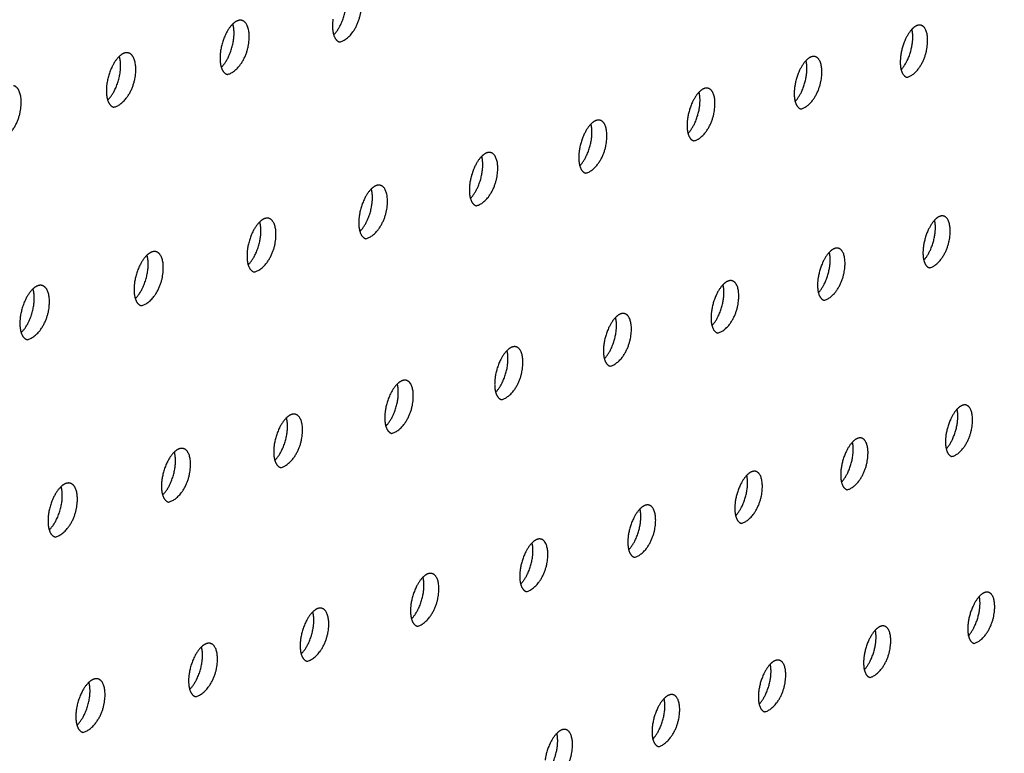
# Model space of a CAD drawing. Units: millimetres. Extents: x 0 to 890, y 0 to 230.
# Drawn here: x 140 to 141, y 54 to 55 of the extents above; entities that cross this region are included whole.
import ezdxf

# ---------------------------------------------------------------- set-up
doc = ezdxf.new("R2010")
doc.units = ezdxf.units.MM
doc.header["$MEASUREMENT"] = 0
doc.layers.add('Crear2D$Visible', color=7, linetype='Continuous', true_color=0x000000)

msp = doc.modelspace()

# ---------------------------------------------------------------- linework, layer by layer
at = {"layer": 'Crear2D$Visible', "lineweight": -3}
for points, weights, knots in [([(140.32724, 54.50154), (140.33653, 54.5105), (140.33893, 54.52784), (140.34017, 54.5368), (140.33824, 54.543)], [2314.68956793, 2038.82635707, 2606.04243511, 2278.02956954, 2231.27408328], [1771.868293, 1771.868293, 1771.868293, 1773.036406, 1773.036406, 1773.710954, 1773.710954, 1773.710954]), ([(140.33314, 54.49462), (140.34996, 54.49864), (140.35352, 54.52444), (140.35628, 54.54435), (140.34692, 54.54653)], [2383.84832839, 1842.58321735, 2605.04222077, 1973.7614863, 2384.63875221], [1771.19141, 1771.19141, 1771.19141, 1772.912306, 1772.912306, 1774.335113, 1774.335113, 1774.335113]), ([(140.2246, 54.46331), (140.24162, 54.46738), (140.24518, 54.4933), (140.24791, 54.51327), (140.23848, 54.51548)], [2369.80346705, 1832.79291229, 2591.19663858, 1964.31266314, 2370.59869692], [2185.879466, 2185.879466, 2185.879466, 2187.601666, 2187.601666, 2189.023184, 2189.023184, 2189.023184]), ([(140.23848, 54.51548), (140.23688, 54.51585), (140.23511, 54.51534), (140.23248, 54.51459), (140.22979, 54.51204)], [2370.59869692, 2456.53738679, 2588.70198579, 2397.22667206, 2302.24246479], [2189.0231838, 2189.0231838, 2189.0231838, 2189.2974328, 2189.2974328, 2189.6934745, 2189.6934745, 2189.6934745]), ([(140.21866, 54.47018), (140.22814, 54.47915), (140.23054, 54.49674), (140.23179, 54.5058), (140.22979, 54.51204)], [2306.30053645, 2024.01910362, 2592.19685292, 2264.11878713, 2218.90925108], [2186.550288, 2186.550288, 2186.550288, 2187.726637, 2187.726637, 2188.404919, 2188.404919, 2188.404919]), ([(140.87534, 54.46779), (140.88376, 54.47666), (140.88609, 54.49277), (140.88728, 54.50101), (140.88574, 54.50689)], [2370.06245806, 2122.32857126, 2688.30477723, 2365.18139933, 2306.65996468], [2538.455144, 2538.455144, 2538.455144, 2539.585014, 2539.585014, 2540.229187, 2540.229187, 2540.229187]), ([(140.88102, 54.46052), (140.89682, 54.46446), (140.90044, 54.48946), (140.90324, 54.50882), (140.89441, 54.51085)], [2461.49724784, 1900.7514773, 2687.30456289, 2034.36779943, 2462.26693367], [2537.74357, 2537.74357, 2537.74357, 2539.462343, 2539.462343, 2540.887181, 2540.887181, 2540.887181]), ([(140.89441, 54.51085), (140.89296, 54.51118), (140.89134, 54.5107), (140.88858, 54.50989), (140.88574, 54.50689)], [2462.26693367, 2550.53981415, 2684.8099101, 2463.14365137, 2366.17678665], [2540.8871811, 2540.8871811, 2540.8871811, 2541.15581, 2541.15581, 2541.5979108, 2541.5979108, 2541.5979108]), ([(140.10892, 54.43849), (140.11858, 54.44747), (140.121, 54.4653), (140.12224, 54.47446), (140.12018, 54.48074)], [2297.8632023, 2009.34242814, 2578.35127073, 2250.27921156, 2206.58065971], [1866.099786, 1866.099786, 1866.099786, 1867.284186, 1867.284186, 1867.966096, 1867.966096, 1867.966096]), ([(140.11489, 54.43167), (140.13212, 54.43578), (140.13567, 54.46183), (140.13839, 54.48185), (140.12887, 54.48409)], [2355.75775032, 1823.00260723, 2577.35105638, 1954.86900442, 2356.55782881], [1865.434806, 1865.434806, 1865.434806, 1867.158334, 1867.158334, 1868.57854, 1868.57854, 1868.57854]), ([(140.12887, 54.48409), (140.12724, 54.48448), (140.12544, 54.48396), (140.12284, 54.48322), (140.12018, 54.48074)], [2356.55782881, 2442.3486411, 2574.8564036, 2388.31979745, 2293.85223739], [1868.5785401, 1868.5785401, 1868.5785401, 1868.8549822, 1868.8549822, 1869.2428801, 1869.2428801, 1869.2428801]), ([(140.77294, 54.43721), (140.78153, 54.44611), (140.78387, 54.46244), (140.78506, 54.47077), (140.78347, 54.4767)], [2361.46950947, 2107.31898507, 2674.45919504, 2351.00282684, 2294.06357429], [1514.28775, 1514.28775, 1514.28775, 1515.425809, 1515.425809, 1516.073982, 1516.073982, 1516.073982]), ([(140.77866, 54.43), (140.79465, 54.43398), (140.79826, 54.4591), (140.80104, 54.47851), (140.79214, 54.48057)], [2447.46701784, 1890.96117224, 2673.4589807, 2024.900688, 2448.24124899], [1513.582313, 1513.582313, 1513.582313, 1515.302314, 1515.302314, 1516.725938, 1516.725938, 1516.725938]), ([(140.79214, 54.48057), (140.79067, 54.48091), (140.78902, 54.48043), (140.78628, 54.47962), (140.78347, 54.4767)], [2448.24124899, 2536.37427518, 2670.96432791, 2454.33176041, 2357.41547751], [1516.7259379, 1516.7259379, 1516.7259379, 1516.996605, 1516.996605, 1517.4309025, 1517.4309025, 1517.4309025]), ([(140.00399, 54.39968), (140.02144, 54.40384), (140.02497, 54.43002), (140.02768, 54.4501), (140.01808, 54.45237)], [2341.71121242, 1813.21230218, 2563.50547419, 1945.43062523, 2342.51618235], [2091.627233, 2091.627233, 2091.627233, 2093.352111, 2093.352111, 2094.770983, 2094.770983, 2094.770983]), ([(140.67523, 54.39916), (140.69142, 54.40318), (140.69501, 54.42842), (140.69778, 54.44789), (140.68881, 54.44998)], [2433.43605271, 1881.17086718, 2659.6133985, 2015.43824841, 2434.21486888], [2443.491655, 2443.491655, 2443.491655, 2445.212904, 2445.212904, 2446.635295, 2446.635295, 2446.635295]), ([(140.68881, 54.44998), (140.68731, 54.45033), (140.68563, 54.44983), (140.68292, 54.44903), (140.68014, 54.44619)], [2434.21486888, 2522.204113, 2657.11874572, 2445.71596124, 2348.9117836], [2446.6352947, 2446.6352947, 2446.6352947, 2446.9080304, 2446.9080304, 2447.3340484, 2447.3340484, 2447.3340484]), ([(140.66948, 54.40631), (140.67823, 54.41523), (140.68059, 54.43179), (140.68179, 54.44022), (140.68014, 54.44619)], [2352.93528704, 2092.33898006, 2660.61361285, 2336.87625627, 2281.50542026], [2444.190961, 2444.190961, 2444.190961, 2445.337234, 2445.337234, 2445.989344, 2445.989344, 2445.989344]), ([(140.57072, 54.368), (140.58711, 54.37206), (140.59069, 54.39742), (140.59344, 54.41694), (140.5844, 54.41907)], [2419.40438238, 1871.38056213, 2645.76781631, 2005.98058021, 2420.18782355], [1607.825894, 1607.825894, 1607.825894, 1609.548412, 1609.548412, 1610.969549, 1610.969549, 1610.969549]), ([(140.5844, 54.41907), (140.58286, 54.41943), (140.58115, 54.41892), (140.57847, 54.41813), (140.57572, 54.41537)], [2420.18782355, 2508.02922914, 2643.27316353, 2436.9447597, 2340.35002583], [1610.9695487, 1610.9695487, 1610.9695487, 1611.2443846, 1611.2443846, 1611.6623512, 1611.6623512, 1611.6623512]), ([(140.56494, 54.3751), (140.57386, 54.38404), (140.57623, 54.40082), (140.57743, 54.40936), (140.57572, 54.41537)], [2344.24386275, 2077.61831343, 2646.76803066, 2322.8011867, 2268.98408076], [1608.51954, 1608.51954, 1608.51954, 1609.673588, 1609.673588, 1610.329571, 1610.329571, 1610.329571]), ([(140.4593, 54.34356), (140.46839, 54.35251), (140.47077, 54.36953), (140.47197, 54.37816), (140.47021, 54.38421)], [2335.73487408, 2062.78707053, 2632.92244846, 2308.77387639, 2256.49712363], [2349.927324, 2349.927324, 2349.927324, 2351.089454, 2351.089454, 2351.749255, 2351.749255, 2351.749255]), ([(140.46511, 54.33651), (140.48169, 54.34061), (140.48526, 54.3661), (140.48801, 54.38568), (140.47889, 54.38783)], [2405.3720391, 1861.59025707, 2631.92223412, 1996.52778571, 2406.16014552], [2349.239613, 2349.239613, 2349.239613, 2350.963422, 2350.963422, 2352.383283, 2352.383283, 2352.383283]), ([(140.47889, 54.38783), (140.47732, 54.3882), (140.47558, 54.38768), (140.47293, 54.3869), (140.47021, 54.38421)], [2406.16014552, 2493.84952241, 2629.42758134, 2428.13896904, 2331.8374902], [2352.3832829, 2352.3832829, 2352.3832829, 2352.6602508, 2352.6602508, 2353.0701518, 2353.0701518, 2353.0701518]), ([(140.35253, 54.31168), (140.3618, 54.32065), (140.36419, 54.33791), (140.3654, 54.34664), (140.36357, 54.35273)], [2327.44885407, 2047.81212629, 2619.07686627, 2294.80366317, 2244.0463691], [1702.750776, 1702.750776, 1702.750776, 1703.921368, 1703.921368, 1704.584909, 1704.584909, 1704.584909]), ([(140.35838, 54.30469), (140.37517, 54.30884), (140.37873, 54.33445), (140.38145, 54.35407), (140.37226, 54.35626)], [2391.33905754, 1851.79995201, 2618.07665193, 1987.07997011, 2392.13186971], [1702.069346, 1702.069346, 1702.069346, 1703.794467, 1703.794467, 1705.213032, 1705.213032, 1705.213032]), ([(140.37226, 54.35626), (140.37067, 54.35664), (140.36889, 54.35611), (140.36627, 54.35533), (140.36357, 54.35273)], [2392.13186971, 2479.66488876, 2615.58199915, 2419.29737422, 2323.37214071], [1705.2130315, 1705.2130315, 1705.2130315, 1705.4921642, 1705.4921642, 1705.8939876, 1705.8939876, 1705.8939876]), ([(140.25051, 54.27253), (140.26751, 54.27672), (140.27105, 54.30246), (140.27377, 54.32214), (140.26449, 54.32435)], [2377.30547494, 1842.00964696, 2604.23106974, 1977.63724153, 2378.10303359], [2254.987439, 2254.987439, 2254.987439, 2256.713895, 2256.713895, 2258.13114, 2258.13114, 2258.13114]), ([(140.26449, 54.32435), (140.26287, 54.32474), (140.26106, 54.3242), (140.25847, 54.32344), (140.25581, 54.32091)], [2378.10303359, 2465.47522124, 2601.73641696, 2410.49506395, 2315.02800791], [2258.1311403, 2258.1311403, 2258.1311403, 2258.4124712, 2258.4124712, 2258.8060504, 2258.8060504, 2258.8060504]), ([(140.90284, 54.27654), (140.91863, 54.2806), (140.92223, 54.30542), (140.92501, 54.32452), (140.91633, 54.32655)], [2469.01149483, 1909.96821196, 2700.33899405, 2047.64343488, 2469.78385102], [2518.88727, 2518.88727, 2518.88727, 2520.610088, 2520.610088, 2522.030865, 2522.030865, 2522.030865]), ([(140.91633, 54.32655), (140.91485, 54.3269), (140.9132, 54.3264), (140.91046, 54.32556), (140.90765, 54.32258)], [2469.78385102, 2559.52608029, 2697.84434127, 2475.85464799, 2378.32558138], [2522.0308653, 2522.0308653, 2522.0308653, 2522.3062541, 2522.3062541, 2522.7468642, 2522.7468642, 2522.7468642]), ([(140.24463, 54.27947), (140.25408, 54.28845), (140.25649, 54.30595), (140.2577, 54.31478), (140.25581, 54.3209)], [2318.93097935, 2033.15885624, 2605.23128408, 2280.88032151, 2231.62735919], [2255.663193, 2255.663193, 2255.663193, 2256.841675, 2256.841675, 2257.5089, 2257.5089, 2257.5089]), ([(140.89722, 54.28388), (140.90562, 54.29275), (140.90794, 54.30878), (140.90911, 54.31681), (140.90766, 54.32259)], [2382.51479865, 2131.52428813, 2701.33920839, 2382.12706282, 2319.9066911], [2519.603418, 2519.603418, 2519.603418, 2520.735458, 2520.735458, 2521.368765, 2521.368765, 2521.368765]), ([(140.80109, 54.24522), (140.81707, 54.24932), (140.82066, 54.27426), (140.82342, 54.29341), (140.81467, 54.29547)], [2454.99177465, 1900.1779069, 2686.49341186, 2038.1819961, 2455.76862586], [1532.425088, 1532.425088, 1532.425088, 1534.149162, 1534.149162, 1535.568698, 1535.568698, 1535.568698]), ([(140.81467, 54.29547), (140.81317, 54.29583), (140.81148, 54.29531), (140.80878, 54.29449), (140.806, 54.29159)], [2455.76862586, 2545.35492624, 2683.99875908, 2467.39565316, 2369.89630585], [1535.5686977, 1535.5686977, 1535.5686977, 1535.8461609, 1535.8461609, 1536.2782938, 1536.2782938, 1536.2782938]), ([(140.13558, 54.24691), (140.14521, 54.2559), (140.14763, 54.27364), (140.14885, 54.28257), (140.14689, 54.28874)], [2310.6835896, 2018.31649254, 2591.38570189, 2267.00670413, 2219.23988513], [1796.9823, 1796.9823, 1796.9823, 1798.169147, 1798.169147, 1798.839993, 1798.839993, 1798.839993]), ([(140.14149, 54.24002), (140.1587, 54.24426), (140.16223, 54.27012), (140.16493, 54.28986), (140.15558, 54.29211)], [2363.27133126, 1832.2193419, 2590.38548755, 1968.19971116, 2364.07367737], [1796.312664, 1796.312664, 1796.312664, 1798.040476, 1798.040476, 1799.45638, 1799.45638, 1799.45638]), ([(140.15558, 54.29211), (140.15393, 54.2925), (140.15208, 54.29196), (140.14952, 54.2912), (140.14689, 54.28874)], [2364.07367737, 2451.28040988, 2587.89083477, 2401.63495431, 2306.70992219], [1799.4563804, 1799.4563804, 1799.4563804, 1799.7399438, 1799.7399438, 1800.1253103, 1800.1253103, 1800.1253103]), ([(140.79544, 54.2525), (140.80399, 54.2614), (140.80633, 54.27765), (140.8075, 54.28577), (140.806, 54.29159)], [2373.78355654, 2116.69310675, 2687.4936262, 2367.89193768, 2307.23383772], [1533.13552, 1533.13552, 1533.13552, 1534.275365, 1534.275365, 1534.912709, 1534.912709, 1534.912709]), ([(140.0313, 54.20717), (140.04872, 54.21145), (140.05224, 54.23744), (140.05492, 54.25723), (140.04549, 54.25951)], [2349.23666937, 1822.42903684, 2576.53990536, 1958.76749336, 2350.04384413], [2160.735128, 2160.735128, 2160.735128, 2162.464321, 2162.464321, 2163.878861, 2163.878861, 2163.878861]), ([(140.04549, 54.25951), (140.04381, 54.25992), (140.04193, 54.25936), (140.0394, 54.25861), (140.03681, 54.25623)], [2350.04384413, 2437.08034158, 2574.04525257, 2392.75318573, 2298.4531817], [2163.8788607, 2163.8788607, 2163.8788607, 2164.1646916, 2164.1646916, 2164.5418023, 2164.5418023, 2164.5418023]), ([(140.6926, 54.2208), (140.70132, 54.22973), (140.70367, 54.2462), (140.70485, 54.25442), (140.70329, 54.26028)], [2365.19664106, 2101.79029636, 2673.64804401, 2353.71926603, 2294.60499611], [2425.339805, 2425.339805, 2425.339805, 2426.487678, 2426.487678, 2427.128977, 2427.128977, 2427.128977]), ([(140.69828, 54.21358), (140.71445, 54.21771), (140.71804, 54.24278), (140.72078, 54.26197), (140.71196, 54.26407)], [2440.97157953, 1890.38760185, 2672.64782967, 2028.72526055, 2441.75296413], [2424.635282, 2424.635282, 2424.635282, 2426.360632, 2426.360632, 2427.778906, 2427.778906, 2427.778906]), ([(140.71196, 54.26407), (140.71043, 54.26443), (140.70872, 54.26391), (140.70604, 54.26309), (140.70329, 54.26027)], [2441.75296413, 2531.17911805, 2670.15317688, 2458.70605699, 2361.34718452], [2427.778906, 2427.778906, 2427.778906, 2428.0584745, 2428.0584745, 2428.482505, 2428.482505, 2428.482505]), ([(140.02535, 54.214), (140.03517, 54.22301), (140.0376, 54.241), (140.03882, 54.25002), (140.0368, 54.25623)], [2302.36146452, 2003.62926453, 2577.5401197, 2253.18242026, 2206.88272143], [2161.398916, 2161.398916, 2161.398916, 2162.593895, 2162.593895, 2163.268297, 2163.268297, 2163.268297]), ([(140.58869, 54.18877), (140.59758, 54.19771), (140.59994, 54.21442), (140.60112, 54.22273), (140.5995, 54.22863)], [2356.73230267, 2086.84494704, 2659.80246182, 2339.66785858, 2282.03975633], [1627.367072, 1627.367072, 1627.367072, 1628.523144, 1628.523144, 1629.168193, 1629.168193, 1629.168193]), ([(140.5944, 54.1816), (140.61077, 54.18578), (140.61434, 54.21097), (140.61707, 54.23021), (140.60818, 54.23234)], [2426.95094672, 1880.59729679, 2658.80224748, 2019.2733272, 2427.73690333], [1626.668596, 1626.668596, 1626.668596, 1628.395243, 1628.395243, 1629.812235, 1629.812235, 1629.812235]), ([(140.60818, 54.23234), (140.60662, 54.23271), (140.60488, 54.23218), (140.60223, 54.23137), (140.5995, 54.22863)], [2427.73690333, 2516.99855783, 2656.30759469, 2449.95256775, 2352.82211152], [1629.8122351, 1629.8122351, 1629.8122351, 1630.0939405, 1630.0939405, 1630.509913, 1630.509913, 1630.509913]), ([(140.48944, 54.14929), (140.506, 54.15351), (140.50956, 54.17882), (140.51228, 54.19812), (140.50331, 54.20028)], [2412.929916, 1870.80699173, 2644.95666528, 2009.82629774, 2413.72048346], [2330.383167, 2330.383167, 2330.383167, 2332.111133, 2332.111133, 2333.52682, 2333.52682, 2333.52682]), ([(140.50331, 54.20028), (140.50173, 54.20066), (140.49995, 54.20012), (140.49733, 54.19932), (140.49464, 54.19665)], [2413.72048346, 2502.81314501, 2642.4620125, 2441.33985561, 2344.51539202], [2333.5268203, 2333.5268203, 2333.5268203, 2333.8106949, 2333.8106949, 2334.2182399, 2334.2182399, 2334.2182399]), ([(140.48368, 54.1564), (140.49275, 54.16536), (140.49513, 54.1823), (140.49631, 54.19071), (140.49463, 54.19665)], [2348.36279206, 2071.89000186, 2645.95687963, 2325.61856299, 2269.49314134], [2331.075523, 2331.075523, 2331.075523, 2332.239899, 2332.239899, 2332.888733, 2332.888733, 2332.888733]), ([(140.37758, 54.1237), (140.38681, 54.13267), (140.38921, 54.14985), (140.39039, 54.15836), (140.38866, 54.16433)], [2340.0507473, 2056.96540713, 2632.11129744, 2311.62035244, 2256.98206317], [1721.598219, 1721.598219, 1721.598219, 1722.770924, 1722.770924, 1723.42348, 1723.42348, 1723.42348]), ([(140.38336, 54.11664), (140.40013, 54.12091), (140.40368, 54.14634), (140.40638, 54.16569), (140.39734, 54.16788)], [2398.90852984, 1861.01668668, 2631.11108309, 2000.38427666, 2399.70374721], [1720.911975, 1720.911975, 1720.911975, 1722.641281, 1722.641281, 1724.055643, 1724.055643, 1724.055643]), ([(140.39734, 54.16788), (140.39573, 54.16827), (140.39391, 54.16771), (140.39132, 54.16692), (140.38866, 54.16434)], [2399.70374721, 2488.62277624, 2628.61643031, 2432.5291884, 2336.10404826], [1724.0556434, 1724.0556434, 1724.0556434, 1724.3417201, 1724.3417201, 1724.7411522, 1724.7411522, 1724.7411522]), ([(140.92446, 54.09434), (140.94023, 54.0985), (140.94382, 54.12315), (140.94656, 54.14199), (140.93803, 54.14403)], [2476.59996949, 1919.18494663, 2713.37342521, 2060.90620198, 2477.37500257], [2587.995654, 2587.995654, 2587.995654, 2589.722482, 2589.722482, 2591.139234, 2591.139234, 2591.139234]), ([(140.93803, 54.14403), (140.93653, 54.14439), (140.93485, 54.14386), (140.93214, 54.14301), (140.92936, 54.14005)], [2477.37500257, 2568.52507134, 2710.87877243, 2488.88577156, 2390.75994197], [2591.139234, 2591.139234, 2591.139234, 2591.4212925, 2591.4212925, 2591.8597938, 2591.8597938, 2591.8597938]), ([(140.27617, 54.08365), (140.29314, 54.08796), (140.29668, 54.11351), (140.29936, 54.13291), (140.29025, 54.13513)], [2384.88683349, 1851.22638162, 2617.2655009, 1990.94737132, 2385.68674005], [2236.130919, 2236.130919, 2236.130919, 2237.861589, 2237.861589, 2239.274603, 2239.274603, 2239.274603]), ([(140.29025, 54.13513), (140.2886, 54.13553), (140.28676, 54.13497), (140.2842, 54.13419), (140.28157, 54.13168)], [2385.68674005, 2474.42734534, 2614.77084812, 2423.68757048, 2327.74474787], [2239.2746026, 2239.2746026, 2239.2746026, 2239.5629153, 2239.5629153, 2239.954212, 2239.954212, 2239.954212]), ([(140.9189, 54.10173), (140.92727, 54.11062), (140.92959, 54.12657), (140.93072, 54.13438), (140.92936, 54.14005)], [2394.76458051, 2140.95543694, 2714.37363956, 2399.11952853, 2333.32266684], [2588.716771, 2588.716771, 2588.716771, 2589.850496, 2589.850496, 2590.472949, 2590.472949, 2590.472949]), ([(140.27035, 54.09065), (140.27976, 54.09965), (140.28217, 54.11706), (140.28336, 54.12566), (140.28157, 54.13167)], [2331.56552601, 2042.30008514, 2618.26571525, 2297.67278037, 2244.50519736], [2236.811528, 2236.811528, 2236.811528, 2237.992119, 2237.992119, 2238.648332, 2238.648332, 2238.648332]), ([(140.81772, 54.06958), (140.82624, 54.07849), (140.82858, 54.09465), (140.82972, 54.10256), (140.82831, 54.10827)], [2386.09238695, 2126.07745461, 2700.52805736, 2384.88644454, 2320.59492388], [1464.018733, 1464.018733, 1464.018733, 1465.160326, 1465.160326, 1465.786738, 1465.786738, 1465.786738]), ([(140.82331, 54.06223), (140.83926, 54.06644), (140.84285, 54.09121), (140.84558, 54.11009), (140.83698, 54.11217)], [2462.59131064, 1909.39464157, 2699.52784302, 2051.45019642, 2463.37079026], [1463.30336, 1463.30336, 1463.30336, 1465.031471, 1465.031471, 1466.446955, 1466.446955, 1466.446955]), ([(140.83698, 54.11217), (140.83545, 54.11253), (140.83374, 54.11199), (140.83106, 54.11115), (140.8283, 54.10826)], [2463.37079026, 2554.3485396, 2697.03319024, 2480.11583263, 2382.0720401], [1466.4469547, 1466.4469547, 1466.4469547, 1466.7311225, 1466.7311225, 1467.1617942, 1467.1617942, 1467.1617942]), ([(140.16198, 54.05726), (140.17157, 54.06626), (140.17399, 54.08391), (140.17518, 54.09261), (140.17333, 54.09866)], [2323.24439262, 2027.55072596, 2604.42013305, 2283.7754221, 2232.06125879], [1815.829969, 1815.829969, 1815.829969, 1817.018703, 1817.018703, 1817.678509, 1817.678509, 1817.678509]), ([(140.16783, 54.0503), (140.18501, 54.05465), (140.18853, 54.08034), (140.1912, 54.09979), (140.18202, 54.10204)], [2370.86487523, 1841.43607656, 2603.41991871, 1981.51569209, 2371.66951045], [1815.155217, 1815.155217, 1815.155217, 1816.887274, 1816.887274, 1818.298917, 1818.298917, 1818.298917]), ([(140.18202, 54.10204), (140.18034, 54.10245), (140.17846, 54.10188), (140.17593, 54.10111), (140.17334, 54.09867)], [2371.66951045, 2460.22674316, 2600.92526593, 2414.86023634, 2319.48324131], [1818.2989165, 1818.2989165, 1818.2989165, 1818.5894997, 1818.5894997, 1818.9725452, 1818.9725452, 1818.9725452]), ([(140.72111, 54.0298), (140.73726, 54.03405), (140.74083, 54.05894), (140.74355, 54.07787), (140.73488, 54.07997)], [2448.58244145, 1899.60433651, 2685.68226083, 2041.99892047, 2449.36640471], [2493.743596, 2493.743596, 2493.743596, 2495.47301, 2495.47301, 2496.887205, 2496.887205, 2496.887205]), ([(140.73488, 54.07997), (140.73333, 54.08035), (140.73158, 54.0798), (140.72893, 54.07896), (140.72621, 54.07616)], [2449.36640471, 2540.16732775, 2683.18760805, 2471.67522989, 2373.76817205], [2496.8872046, 2496.8872046, 2496.8872046, 2497.1735129, 2497.1735129, 2497.595617, 2497.595617, 2497.595617]), ([(140.05833, 54.0166), (140.07573, 54.021), (140.07924, 54.04681), (140.08189, 54.06631), (140.07263, 54.06859)], [2356.84270647, 1831.64577151, 2589.57433652, 1972.08935244, 2357.65211], [2141.878531, 2141.878531, 2141.878531, 2143.611999, 2143.611999, 2145.022247, 2145.022247, 2145.022247]), ([(140.07263, 54.06859), (140.07092, 54.06902), (140.069, 54.06843), (140.06651, 54.06767), (140.06394, 54.0653)], [2357.65211, 2446.02085748, 2587.07968374, 2405.901529, 2311.16939577], [2145.0222467, 2145.0222467, 2145.0222467, 2145.3151357, 2145.3151357, 2145.6901136, 2145.6901136, 2145.6901136]), ([(140.71549, 54.03708), (140.72418, 54.04601), (140.72653, 54.06241), (140.72768, 54.07041), (140.72621, 54.07616)], [2377.65791187, 2111.02916349, 2686.68247517, 2370.70649352, 2307.90851976], [2494.452834, 2494.452834, 2494.452834, 2495.602717, 2495.602717, 2496.233021, 2496.233021, 2496.233021]), ([(140.05245, 54.0235), (140.06223, 54.03252), (140.06466, 54.05041), (140.06585, 54.05921), (140.06394, 54.0653)], [2315.04192794, 2012.76697219, 2590.57455086, 2269.92787411, 2219.64900015], [2142.547304, 2142.547304, 2142.547304, 2143.744339, 2143.744339, 2144.407673, 2144.407673, 2144.407673]), ([(140.6122, 54.00426), (140.62106, 54.01321), (140.62343, 54.02983), (140.62458, 54.03793), (140.62305, 54.04371)], [2369.25205996, 2096.04393855, 2672.83689298, 2356.57914309, 2295.26196965], [1558.249974, 1558.249974, 1558.249974, 1559.408106, 1559.408106, 1560.042238, 1560.042238, 1560.042238]), ([(140.61786, 53.99702), (140.6342, 54.00132), (140.63776, 54.02633), (140.64047, 54.04531), (140.63173, 54.04744)], [2434.57340642, 1889.81403146, 2671.83667864, 2032.55247241, 2435.36189065], [1557.546798, 1557.546798, 1557.546798, 1559.277537, 1559.277537, 1560.690421, 1560.690421, 1560.690421]), ([(140.63173, 54.04744), (140.63015, 54.04783), (140.62837, 54.04726), (140.62574, 54.04644), (140.62305, 54.04371)], [2435.36189065, 2525.9813386, 2669.34202586, 2462.76920667, 2365.11833006], [1560.6904214, 1560.6904214, 1560.6904214, 1560.9789021, 1560.9789021, 1561.3932835, 1561.3932835, 1561.3932835]), ([(140.50784, 53.97109), (140.51687, 53.98006), (140.51925, 53.99691), (140.5204, 54.0051), (140.51882, 54.01093)], [2360.84500677, 2081.14986827, 2658.99131079, 2342.51256151, 2282.65711678], [2400.188655, 2400.188655, 2400.188655, 2401.354937, 2401.354937, 2401.992814, 2401.992814, 2401.992814]), ([(140.51353, 53.96391), (140.53007, 53.96825), (140.53362, 53.99338), (140.53631, 54.01241), (140.5275, 54.01457)], [2420.5642528, 1880.0237264, 2657.99109645, 2023.11095316, 2421.35729551], [2399.49141, 2399.49141, 2399.49141, 2401.223495, 2401.223495, 2402.635048, 2402.635048, 2402.635048]), ([(140.5275, 54.01457), (140.52589, 54.01497), (140.52408, 54.01439), (140.52148, 54.01358), (140.51882, 54.01093)], [2421.35729551, 2511.79047235, 2655.49644366, 2454.21690826, 2356.88673585], [2402.6350477, 2402.6350477, 2402.6350477, 2402.9257333, 2402.9257333, 2403.3315983, 2403.3315983, 2403.3315983]), ([(140.4081, 53.93045), (140.42485, 53.93483), (140.42838, 53.96008), (140.43106, 53.97916), (140.42218, 53.98136)], [2406.55503076, 1870.23342134, 2644.14551426, 2013.67446638, 2407.35266967], [1651.790106, 1651.790106, 1651.790106, 1653.52356, 1653.52356, 1654.933758, 1654.933758, 1654.933758]), ([(140.42218, 53.98136), (140.42054, 53.98176), (140.41869, 53.98118), (140.41613, 53.98037), (140.4135, 53.9778)], [2407.35266967, 2497.59462646, 2641.65086147, 2445.64237922, 2348.72567946], [1654.9337579, 1654.9337579, 1654.9337579, 1655.2266817, 1655.2266817, 1655.6239864, 1655.6239864, 1655.6239864]), ([(140.40238, 53.93757), (140.41158, 53.94656), (140.41398, 53.96365), (140.41514, 53.97193), (140.4135, 53.9778)], [2352.59977678, 2066.17770166, 2645.1457286, 2328.48023693, 2270.08272266], [1652.481208, 1652.481208, 1652.481208, 1653.655885, 1653.655885, 1654.297477, 1654.297477, 1654.297477]), ([(140.94587, 53.91387), (140.96162, 53.91815), (140.9652, 53.94263), (140.96792, 53.96121), (140.95952, 53.96326)], [2484.26114511, 1928.40168129, 2726.40785637, 2074.15614222, 2485.0388614], [1413.033436, 1413.033436, 1413.033436, 1414.764239, 1414.764239, 1416.177001, 1416.177001, 1416.177001]), ([(140.95952, 53.96326), (140.958, 53.96363), (140.95629, 53.96307), (140.95361, 53.9622), (140.95085, 53.95926)], [2485.0388614, 2577.536748, 2723.91320359, 2501.70076664, 2403.00787165], [1416.1770009, 1416.1770009, 1416.1770009, 1416.4656401, 1416.4656401, 1416.9024776, 1416.9024776, 1416.9024776]), ([(140.94037, 53.92133), (140.94871, 53.93022), (140.95103, 53.9461), (140.95214, 53.9537), (140.95085, 53.95926)], [2407.00458039, 2150.40166606, 2727.40807072, 2416.15948696, 2346.90989352], [1413.75948, 1413.75948, 1413.75948, 1414.894844, 1414.894844, 1415.506453, 1415.506453, 1415.506453]), ([(140.29581, 53.90371), (140.30519, 53.91271), (140.3076, 53.93004), (140.30876, 53.93842), (140.30707, 53.94432)], [2344.27985205, 2051.36775578, 2631.30014641, 2314.50773644, 2257.54728099], [2305.924328, 2305.924328, 2305.924328, 2307.107157, 2307.107157, 2307.752382, 2307.752382, 2307.752382]), ([(140.30157, 53.89664), (140.31852, 53.90107), (140.32204, 53.92644), (140.3247, 53.94557), (140.31575, 53.94779)], [2392.54579351, 1860.44311628, 2630.29993206, 2004.24311857, 2393.3480665], [2305.23909, 2305.23909, 2305.23909, 2306.973937, 2306.973937, 2308.382758, 2308.382758, 2308.382758]), ([(140.31575, 53.94779), (140.31408, 53.94821), (140.3122, 53.94761), (140.30967, 53.94682), (140.30707, 53.94432)], [2393.3480665, 2483.39369563, 2627.80527928, 2436.72828024, 2340.31464445], [2308.3827577, 2308.3827577, 2308.3827577, 2308.6779537, 2308.6779537, 2309.0672998, 2309.0672998, 2309.0672998]), ([(140.83978, 53.88841), (140.84828, 53.89732), (140.85061, 53.91341), (140.85173, 53.92111), (140.8504, 53.92671)], [2398.47368011, 2135.38643917, 2713.56248853, 2401.8980241, 2334.11496949], [2544.724726, 2544.724726, 2544.724726, 2545.868199, 2545.868199, 2546.483748, 2546.483748, 2546.483748]), ([(140.84531, 53.881), (140.86125, 53.88532), (140.86482, 53.90992), (140.86752, 53.92855), (140.85907, 53.93062)], [2470.26406938, 1918.61137623, 2712.56227418, 2064.70533503, 2471.04618548], [2544.004634, 2544.004634, 2544.004634, 2545.736746, 2545.736746, 2547.148213, 2547.148213, 2547.148213]), ([(140.85907, 53.93062), (140.85752, 53.931), (140.85577, 53.93043), (140.85312, 53.92957), (140.85039, 53.9267)], [2471.04618548, 2563.35507143, 2710.0676214, 2492.91313111, 2394.32049277], [2547.1482132, 2547.1482132, 2547.1482132, 2547.4389953, 2547.4389953, 2547.8680674, 2547.8680674, 2547.8680674]), ([(140.18811, 53.86949), (140.19768, 53.8785), (140.20009, 53.89607), (140.20126, 53.90454), (140.19951, 53.91048)], [2336.03974446, 2036.56159656, 2617.45456422, 2300.58594553, 2245.04620028], [1746.712605, 1746.712605, 1746.712605, 1747.903665, 1747.903665, 1748.552456, 1748.552456, 1748.552456]), ([(140.1939, 53.86247), (140.21106, 53.86694), (140.21457, 53.89244), (140.21722, 53.91162), (140.20819, 53.91387)], [2378.53659749, 1850.65281123, 2616.45434987, 1994.81701912, 2379.34354262], [1746.033276, 1746.033276, 1746.033276, 1747.769538, 1747.769538, 1749.176958, 1749.176958, 1749.176958]), ([(140.20819, 53.91387), (140.20649, 53.9143), (140.20457, 53.91369), (140.20208, 53.91291), (140.19951, 53.91049)], [2379.34354262, 2469.18757168, 2613.95969709, 2427.9207634, 2332.09334766], [1749.1769583, 1749.1769583, 1749.1769583, 1749.4744613, 1749.4744613, 1749.8555464, 1749.8555464, 1749.8555464]), ([(140.74373, 53.84779), (140.75985, 53.85215), (140.76341, 53.87687), (140.7661, 53.89554), (140.75758, 53.89765)], [2456.26705162, 1908.82107118, 2698.71669199, 2055.25927901, 2457.05360344], [1507.27687, 1507.27687, 1507.27687, 1509.010312, 1509.010312, 1510.420463, 1510.420463, 1510.420463]), ([(140.75758, 53.89765), (140.756, 53.89804), (140.75422, 53.89746), (140.7516, 53.89661), (140.74891, 53.89382)], [2457.05360344, 2549.16869356, 2696.22203921, 2484.54169895, 2386.09828736], [1510.420463, 1510.420463, 1510.420463, 1510.7134197, 1510.7134197, 1511.1338199, 1511.1338199, 1511.1338199]), ([(140.73816, 53.85514), (140.74682, 53.86408), (140.74917, 53.88039), (140.75029, 53.88819), (140.74891, 53.89382)], [2390.08764249, 2120.30738333, 2699.71690634, 2387.69027498, 2321.36301131], [1507.990829, 1507.990829, 1507.990829, 1509.142623, 1509.142623, 1509.762046, 1509.762046, 1509.762046]), ([(140.08509, 53.82793), (140.10246, 53.83245), (140.10596, 53.85808), (140.10859, 53.8773), (140.09949, 53.87959)], [2364.52750256, 1840.86250617, 2602.60876768, 1985.39628045, 2365.33915804], [2210.98663, 2210.98663, 2210.98663, 2212.724332, 2212.724332, 2214.130328, 2214.130328, 2214.130328]), ([(140.09949, 53.87959), (140.09776, 53.88003), (140.0958, 53.87941), (140.09334, 53.87863), (140.0908, 53.87629)], [2365.33915804, 2454.97614343, 2600.1141149, 2418.96610325, 2323.8031086], [2214.1303285, 2214.1303285, 2214.1303285, 2214.4301741, 2214.4301741, 2214.8032132, 2214.8032132, 2214.8032132]), ([(140.07927, 53.8349), (140.08902, 53.84393), (140.09145, 53.86174), (140.09262, 53.87031), (140.0908, 53.87629)], [2327.82988907, 2021.80737523, 2603.60898203, 2286.71444734, 2232.57821012], [2211.660106, 2211.660106, 2211.660106, 2212.859378, 2212.859378, 2213.51167, 2213.51167, 2213.51167]), ([(140.6355, 53.82154), (140.64432, 53.8305), (140.64668, 53.84704), (140.64781, 53.85492), (140.64637, 53.86059)], [2381.38294998, 2105.65724112, 2685.87132414, 2373.53569039, 2308.65250012], [2450.461076, 2450.461076, 2450.461076, 2451.620419, 2451.620419, 2452.24365, 2452.24365, 2452.24365]), ([(140.64109, 53.81424), (140.65741, 53.81864), (140.66096, 53.84348), (140.66363, 53.8622), (140.65504, 53.86434)], [2442.2701435, 1899.03076612, 2684.8711098, 2045.81807163, 2443.06116713], [2449.752445, 2449.752445, 2449.752445, 2451.487239, 2451.487239, 2452.896053, 2452.896053, 2452.896053]), ([(140.65504, 53.86434), (140.65344, 53.86473), (140.65163, 53.86415), (140.64904, 53.86331), (140.64637, 53.8606)], [2443.06116713, 2534.97751801, 2682.37645702, 2475.9742336, 2377.7868604], [2452.8960525, 2452.8960525, 2452.8960525, 2453.1912157, 2453.1912157, 2453.6032461, 2453.6032461, 2453.6032461]), ([(140.53739, 53.78034), (140.5539, 53.78479), (140.55744, 53.80974), (140.5601, 53.82851), (140.55145, 53.83068)], [2428.27339965, 1889.24046106, 2671.02552761, 2036.38181294, 2429.06893136], [1601.520175, 1601.520175, 1601.520175, 1603.256342, 1603.256342, 1604.663797, 1604.663797, 1604.663797]), ([(140.55145, 53.83068), (140.54981, 53.83109), (140.54797, 53.83049), (140.5454, 53.82965), (140.54277, 53.82702)], [2429.06893136, 2520.78144586, 2668.53087483, 2467.09474284, 2369.26236111], [1604.6637967, 1604.6637967, 1604.6637967, 1604.9611993, 1604.9611993, 1605.3653992, 1605.3653992, 1605.3653992]), ([(140.53175, 53.78758), (140.54075, 53.79656), (140.54313, 53.81333), (140.54426, 53.82131), (140.54277, 53.82702)], [2373.38038145, 2090.35978228, 2672.02574195, 2359.43374643, 2295.98196562], [1602.222132, 1602.222132, 1602.222132, 1603.390403, 1603.390403, 1604.017375, 1604.017375, 1604.017375])]:
    msp.add_rational_spline(points, weights, degree=2, knots=knots, dxfattribs=at)
for points, weights in [([(140.32655, 54.51669), (140.32531, 54.50774), (140.32723, 54.50154)], [2601.58082522, 2275.35707099, 2229.11740556]), ([(140.22979, 54.51204), (140.22032, 54.50305), (140.21791, 54.48547)], [2302.24246479, 2020.49651135, 2587.73524303]), ([(140.88574, 54.50689), (140.87732, 54.49801), (140.87499, 54.48189)], [2366.17678665, 2118.6176744, 2683.84316734]), ([(140.32723, 54.50154), (140.32909, 54.49556), (140.33314, 54.49462)], [2229.11740556, 2186.2683249, 2383.84832839]), ([(140.21791, 54.48547), (140.21667, 54.47642), (140.21866, 54.47018)], [2587.73524303, 2261.46827424, 2216.76155332]), ([(140.12018, 54.48074), (140.11052, 54.47174), (140.1081, 54.45391)], [2293.85223739, 2005.77251076, 2573.88966084]), ([(140.78347, 54.4767), (140.77489, 54.46779), (140.77255, 54.45146)], [2357.41547751, 2103.79848059, 2669.99758515]), ([(140.87499, 54.48189), (140.87381, 54.47367), (140.87533, 54.46778)], [2683.84316734, 2362.43316939, 2304.45601083]), ([(140.21866, 54.47018), (140.22054, 54.46426), (140.2246, 54.46331)], [2216.76155332, 2175.94679173, 2369.80346705]), ([(140.87533, 54.46778), (140.87698, 54.46145), (140.88102, 54.46052)], [2304.45601083, 2245.14916077, 2461.49724784]), ([(140.1081, 54.45391), (140.10686, 54.44476), (140.10891, 54.43849)], [2573.88966084, 2247.62863308, 2204.43571702]), ([(140.77255, 54.45146), (140.77136, 54.44314), (140.77294, 54.43722)], [2669.99758515, 2348.48877788, 2291.94483255]), ([(140.10891, 54.43849), (140.11083, 54.43263), (140.11489, 54.43167)], [2204.43571702, 2165.58413752, 2355.75775032]), ([(140.68014, 54.44619), (140.67139, 54.43727), (140.66903, 54.4207)], [2348.9117836, 2088.78348814, 2656.15200296]), ([(140.77294, 54.43722), (140.77461, 54.43094), (140.77866, 54.43)], [2291.94483255, 2234.90913806, 2447.46701784]), ([(140.66903, 54.4207), (140.66784, 54.41228), (140.66948, 54.40631)], [2656.15200296, 2334.15070604, 2279.31522946]), ([(140.57572, 54.41537), (140.5668, 54.40642), (140.56444, 54.38962)], [2340.35002583, 2073.92375763, 2642.30642076]), ([(140.66948, 54.40631), (140.67119, 54.40011), (140.67523, 54.39916)], [2279.31522946, 2224.9176354, 2433.43605271]), ([(140.47021, 54.38421), (140.46112, 54.37525), (140.45873, 54.35822)], [2331.8374902, 2059.098625, 2628.46083857]), ([(140.56444, 54.38962), (140.56323, 54.3811), (140.56494, 54.3751)], [2642.30642076, 2320.08683802, 2266.80049891]), ([(140.56494, 54.3751), (140.56668, 54.36895), (140.57072, 54.368)], [2266.80049891, 2214.73709869, 2419.40438238]), ([(140.36357, 54.35273), (140.35431, 54.34375), (140.35192, 54.32648)], [2323.37214071, 2044.30930387, 2614.61525638]), ([(140.45873, 54.35822), (140.45753, 54.3496), (140.45929, 54.34355)], [2628.46083857, 2306.0739028, 2254.32102549]), ([(140.45929, 54.34355), (140.46106, 54.33747), (140.46511, 54.33651)], [2254.32102549, 2204.51406097, 2405.3720391]), ([(140.35192, 54.32648), (140.35071, 54.31776), (140.35253, 54.31168)], [2614.61525638, 2292.11144657, 2241.87547332]), ([(140.25581, 54.32091), (140.24636, 54.31191), (140.24396, 54.29441)], [2315.02800791, 2029.48080079, 2600.76967419]), ([(140.90765, 54.32258), (140.89926, 54.31369), (140.89694, 54.29766)], [2378.32558138, 2128.15876106, 2696.8775985]), ([(140.35253, 54.31168), (140.35433, 54.30565), (140.35838, 54.30469)], [2241.87547332, 2194.2490163, 2391.33905754]), ([(140.89694, 54.29766), (140.89578, 54.28965), (140.89722, 54.28387)], [2696.8775985, 2379.35941308, 2317.68772839]), ([(140.14689, 54.28874), (140.13726, 54.27974), (140.13485, 54.26199)], [2306.70992219, 2014.71007768, 2586.924092]), ([(140.24396, 54.29441), (140.24275, 54.28559), (140.24463, 54.27947)], [2600.76967419, 2278.19903745, 2229.46254556]), ([(140.806, 54.29159), (140.79744, 54.28268), (140.7951, 54.26642)], [2369.89630585, 2112.98708586, 2683.03201631]), ([(140.24463, 54.27947), (140.24647, 54.2735), (140.25051, 54.27253)], [2229.46254556, 2183.94244592, 2377.30547494]), ([(140.89722, 54.28387), (140.89881, 54.27749), (140.90284, 54.27654)], [2317.68772839, 2253.11702028, 2469.01149483]), ([(140.13485, 54.26199), (140.13363, 54.25307), (140.13558, 54.24691)], [2586.924092, 2264.33626481, 2217.08098295]), ([(140.70329, 54.26027), (140.69456, 54.25134), (140.69221, 54.23485)], [2361.34718452, 2098.04578141, 2669.18643412]), ([(140.7951, 54.26642), (140.79394, 54.25832), (140.79543, 54.25251)], [2683.03201631, 2365.40490496, 2305.12405067]), ([(140.03681, 54.25623), (140.02699, 54.24722), (140.02456, 54.22922)], [2298.4531817, 1999.96104006, 2573.07850981]), ([(140.79543, 54.25251), (140.79706, 54.24618), (140.80109, 54.24522)], [2305.12405067, 2242.88376015, 2454.99177465]), ([(140.13558, 54.24691), (140.13744, 54.241), (140.14149, 54.24002)], [2217.08098295, 2173.59481901, 2363.27133126]), ([(140.02456, 54.22922), (140.02334, 54.22021), (140.02535, 54.21401)], [2573.07850981, 2250.59248403, 2204.74937871]), ([(140.5995, 54.22863), (140.59061, 54.21967), (140.58825, 54.20296)], [2352.82211152, 2083.16834265, 2655.34085193]), ([(140.69221, 54.23485), (140.69104, 54.22665), (140.69259, 54.2208)], [2669.18643412, 2351.02363269, 2292.41834227]), ([(140.69259, 54.2208), (140.69425, 54.21454), (140.69828, 54.21358)], [2292.41834227, 2232.91690435, 2440.97157953]), ([(140.02535, 54.21401), (140.02725, 54.20816), (140.0313, 54.20717)], [2204.74937871, 2163.162232, 2349.23666937]), ([(140.58825, 54.20296), (140.58707, 54.19466), (140.58868, 54.18877)], [2655.34085193, 2336.93392736, 2279.84156661]), ([(140.49464, 54.19665), (140.48557, 54.18768), (140.48319, 54.17073)], [2344.51539202, 2068.15035426, 2641.49526974]), ([(140.58868, 54.18877), (140.59037, 54.18257), (140.5944, 54.1816)], [2279.84156661, 2222.75206615, 2426.95094672]), ([(140.38866, 54.16434), (140.37943, 54.15535), (140.37703, 54.13816)], [2336.10404826, 2053.33012731, 2627.64968755]), ([(140.48319, 54.17073), (140.48202, 54.16234), (140.48368, 54.15641)], [2641.49526974, 2323.12480534, 2267.38161189]), ([(140.48368, 54.15641), (140.4854, 54.15027), (140.48944, 54.14929)], [2267.38161189, 2212.39843261, 2412.929916]), ([(140.37703, 54.13816), (140.37585, 54.12967), (140.37758, 54.1237)], [2627.64968755, 2308.9084299, 2254.79682197]), ([(140.92936, 54.14005), (140.92099, 54.13115), (140.91867, 54.1152)], [2390.75994197, 2137.38010115, 2709.91202966]), ([(140.28157, 54.13168), (140.27215, 54.12268), (140.26975, 54.10525)], [2327.74474787, 2038.54086486, 2613.80410535]), ([(140.37758, 54.1237), (140.37933, 54.11763), (140.38336, 54.11664)], [2254.79682197, 2202.29545043, 2398.90852984]), ([(140.91867, 54.1152), (140.91754, 54.1074), (140.9189, 54.10174)], [2709.91202966, 2396.43546619, 2331.13145277]), ([(140.26975, 54.10525), (140.26856, 54.09666), (140.27035, 54.09065)], [2613.80410535, 2294.97172422, 2242.32616843]), ([(140.8283, 54.10826), (140.81978, 54.09934), (140.81744, 54.08317)], [2382.0720401, 2122.51897156, 2696.06644747]), ([(140.17334, 54.09867), (140.16374, 54.08966), (140.16132, 54.07199)], [2319.48324131, 2023.73738996, 2599.95852316]), ([(140.9189, 54.10174), (140.92044, 54.0953), (140.92446, 54.09434)], [2331.13145277, 2261.0793103, 2476.59996949]), ([(140.27035, 54.09065), (140.27213, 54.08464), (140.27617, 54.08365)], [2242.32616843, 2192.00468067, 2384.88683349]), ([(140.81744, 54.08317), (140.8163, 54.07527), (140.81771, 54.06957)], [2696.06644747, 2382.11065413, 2318.3680602]), ([(140.16132, 54.07199), (140.16013, 54.0633), (140.16198, 54.05725)], [2599.95852316, 2281.08514156, 2229.88827082]), ([(140.72621, 54.07616), (140.71752, 54.06722), (140.71517, 54.05081)], [2373.76817205, 2107.32895995, 2682.22086528]), ([(140.81771, 54.06957), (140.81929, 54.0632), (140.82331, 54.06223)], [2318.3680602, 2251.08357168, 2462.59131064]), ([(140.06394, 54.0653), (140.05416, 54.05628), (140.05173, 54.03837)], [2311.16939577, 2009.06517517, 2586.11294097]), ([(140.16198, 54.05725), (140.16379, 54.0513), (140.16783, 54.0503)], [2229.88827082, 2181.67292078, 2370.86487523]), ([(140.71517, 54.05081), (140.71402, 54.04282), (140.71549, 54.03708)], [2682.22086528, 2367.94189155, 2305.68871438]), ([(140.05173, 54.03837), (140.05054, 54.02958), (140.05244, 54.0235)], [2586.11294097, 2267.24827924, 2217.48188426]), ([(140.62305, 54.04371), (140.61419, 54.03475), (140.61183, 54.01812)], [2365.11833006, 2092.60384882, 2668.37528309]), ([(140.71549, 54.03708), (140.7171, 54.03078), (140.72111, 54.0298)], [2305.68871438, 2240.97824718, 2448.58244145]), ([(140.05244, 54.0235), (140.05429, 54.0176), (140.05833, 54.0166)], [2217.48188426, 2171.30064474, 2356.84270647]), ([(142.5803, 54.01869), (141.14774, 53.51608), (139.4682, 52.92683)], [2999.52979036, 2778.97895261, 2558.42811487]), ([(140.51882, 54.01093), (140.50979, 54.00195), (140.50741, 53.98509)], [2356.88673585, 2077.52550135, 2654.5297009]), ([(140.61183, 54.01812), (140.61068, 54.01004), (140.6122, 54.00426)], [2668.37528309, 2354.06978189, 2293.14354069]), ([(140.6122, 54.00426), (140.61384, 53.99801), (140.61786, 53.99702)], [2293.14354069, 2230.67543974, 2434.57340642]), ([(140.50741, 53.98509), (140.50626, 53.97691), (140.50784, 53.97109)], [2654.5297009, 2339.76136838, 2280.44760019]), ([(140.4135, 53.9778), (140.40429, 53.96881), (140.4019, 53.95171)], [2348.72567946, 2062.46941163, 2640.68411871]), ([(140.50784, 53.97109), (140.50951, 53.9649), (140.51353, 53.96391)], [2280.44760019, 2220.63912109, 2420.5642528]), ([(140.95085, 53.95926), (140.94252, 53.95036), (140.9402, 53.93448)], [2403.00787165, 2146.81729582, 2722.94646083]), ([(140.30707, 53.94432), (140.29768, 53.93531), (140.29528, 53.91797)], [2340.31464445, 2047.75252143, 2626.83853652]), ([(140.4019, 53.95171), (140.40075, 53.94343), (140.40238, 53.93757)], [2640.68411871, 2325.76525088, 2267.88911818]), ([(140.40238, 53.93757), (140.40408, 53.93145), (140.4081, 53.93045)], [2267.88911818, 2210.39595783, 2406.55503076]), ([(140.9402, 53.93448), (140.93909, 53.92688), (140.94037, 53.92133)], [2722.94646083, 2413.35297036, 2344.66049977]), ([(140.85039, 53.9267), (140.8419, 53.91778), (140.83957, 53.90169)], [2394.32049277, 2131.9738234, 2709.10087864]), ([(140.29528, 53.91797), (140.29412, 53.90961), (140.29581, 53.90371)], [2626.83853652, 2311.78692179, 2255.35390684]), ([(140.94037, 53.92133), (140.94186, 53.91485), (140.94587, 53.91387)], [2344.66049977, 2269.23299635, 2484.26114511]), ([(140.19951, 53.91049), (140.18995, 53.90146), (140.18753, 53.88388)], [2332.09334766, 2032.92923528, 2612.99295433]), ([(140.29581, 53.90371), (140.29754, 53.89764), (140.30157, 53.89664)], [2255.35390684, 2200.13222849, 2392.54579351]), ([(140.83957, 53.90169), (140.83845, 53.894), (140.83978, 53.88841)], [2709.10087864, 2399.10275083, 2331.8729579]), ([(140.74891, 53.89382), (140.74024, 53.88488), (140.7379, 53.86855)], [2386.09828736, 2116.71470535, 2695.25529644]), ([(140.83978, 53.88841), (140.84131, 53.88199), (140.84531, 53.881)], [2331.8729579, 2259.18854348, 2470.26406938]), ([(140.18753, 53.88388), (140.18637, 53.87542), (140.18811, 53.86949)], [2612.99295433, 2297.87584114, 2242.85899718]), ([(140.0908, 53.87629), (140.08106, 53.86725), (140.07863, 53.84943)], [2323.8031086, 2018.25296, 2599.14737213]), ([(140.18811, 53.86949), (140.18988, 53.86348), (140.1939, 53.86247)], [2242.85899718, 2189.81714703, 2378.53659749]), ([(140.7379, 53.86855), (140.73678, 53.86077), (140.73816, 53.85514)], [2695.25529644, 2384.90614312, 2319.12819438]), ([(140.64637, 53.8606), (140.63754, 53.85163), (140.63518, 53.83508)], [2377.7868604, 2101.65143465, 2681.40971425]), ([(140.07863, 53.84943), (140.07746, 53.84088), (140.07927, 53.8349)], [2599.14737213, 2284.01496032, 2230.39700856]), ([(140.73816, 53.85514), (140.73972, 53.84879), (140.74373, 53.84779)], [2319.12819438, 2249.10051241, 2456.26705162]), ([(140.07927, 53.8349), (140.08106, 53.82895), (140.08509, 53.82793)], [2230.39700856, 2179.46163295, 2364.52750256]), ([(140.63518, 53.83508), (140.63406, 53.82721), (140.63549, 53.82154)], [2681.40971425, 2370.85758576, 2306.46406167]), ([(140.54277, 53.82702), (140.53377, 53.81803), (140.5314, 53.80126)], [2369.26236111, 2086.89985739, 2667.56413206]), ([(140.63549, 53.82154), (140.63708, 53.81524), (140.64109, 53.81424)], [2306.46406167, 2238.91018528, 2442.2701435])]:
    msp.add_rational_spline(points, weights, degree=2, dxfattribs=at)

doc.saveas('drawing.dxf')
